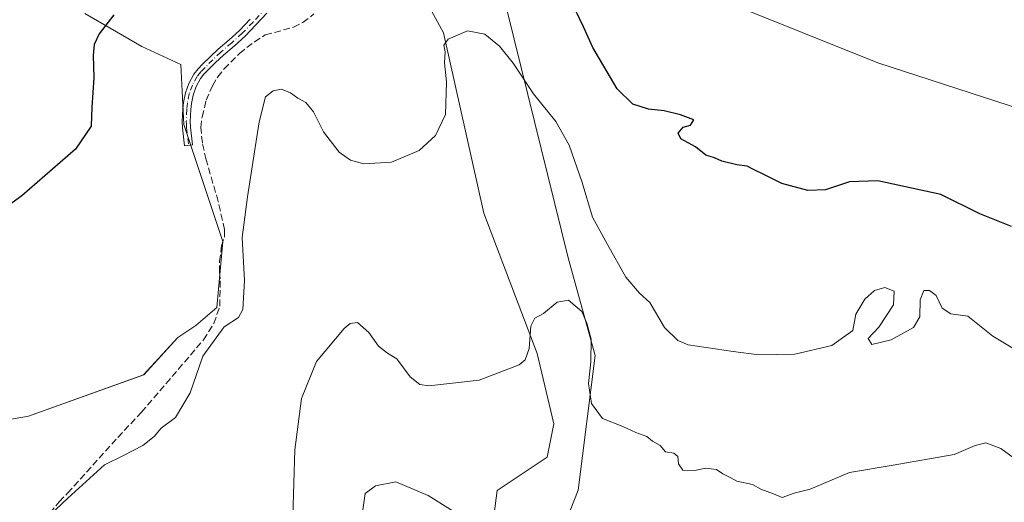
# Model space of a CAD drawing. Units: metres. Extents: x 605075 to 608570, y 4659819 to 4662184.
# Drawn here: x 605427 to 605669, y 4660505 to 4660623 of the extents above; entities that cross this region are included whole.
import ezdxf

# ---------------------------------------------------------------- set-up
doc = ezdxf.new("R2010")
doc.units = ezdxf.units.M
doc.header["$MEASUREMENT"] = 0
doc.linetypes.add('DGN Style 3', pattern=[2.307223, 1.648017, -0.659207])
doc.linetypes.add('DGN Style 4', pattern=[2.638475, 1.318413, -0.659207, 0.001648, -0.659207])
for name, color, linetype, lineweight in [('Camino Cxs', 7, 'Continuous', 0), ('Camino eje', 30, 'DGN Style 4', 13), ('Corriente artificial lineal', 4, 'DGN Style 3', 13), ('Cultivos herbáceos CxS', 92, 'Continuous', 0), ('Cultivos leñosos CxS', 92, 'Continuous', 0), ('Curva de nivel maestra', 30, 'Continuous', 30), ('Curva de nivel normal', 30, 'Continuous', 0), ('Matorral CxS', 135, 'Continuous', 0), ('Pastizal CxS', 92, 'Continuous', 0)]:
    doc.layers.add(name, color=color, linetype=linetype, lineweight=lineweight)

# ---------------------------------------------------------------- blocks, each defined once
blk = doc.blocks.new('*U8')
at = {"layer": 'Pastizal CxS', "color": 92, "linetype": 'Continuous', "lineweight": 0}
for points in [[(605673.2899, 4660600.9731, 371.2936), (605637.8149, 4660612.5225, 371.4279), (605600.6909, 4660627.3723, 371.1229), (605575.9417, 4660647.1723, 371.9797), (605573.0999, 4660642.1997, 372.9486), (605569.3417, 4660635.6227, 373.8366), (605563.5665, 4660636.4473, 374.6875), (605544.5915, 4660648.8227, 376.0598), (605544.7029, 4660647.7461, 376.3034), (605537.9357, 4660655.9233, 375.968), (605535.4775, 4660660.0201, 375.5326), (605524.8255, 4660663.2977, 376.7068), (605518.2705, 4660662.4783, 376.5169), (605517.4511, 4660652.6457, 377.0938), (605521.5481, 4660637.8969, 378.1088), (605531.3807, 4660619.8703, 379.6614), (605541.2131, 4660575.6237, 382.0564), (605554.3233, 4660541.2097, 385.1252), (605558.4201, 4660524.0027, 386.1787), (605556.7813, 4660515.8087, 386.9585), (605544.4907, 4660507.6149, 388.1461), (605542.0325, 4660488.7691, 391.6079)], [(605408.5563, 4660522.2089, 377.5304), (605429.5967, 4660525.8369, 378.239), (605457.8569, 4660535.9677, 378.6252), (605466.2139, 4660545.1207, 378.2613), (605470.6269, 4660548.0631, 378.2749), (605475.7759, 4660552.4761, 378.7849), (605477.2467, 4660568.6571, 378.4878), (605467.6853, 4660597.3423, 377.0376), (605466.9501, 4660612.0527, 376.4074), (605457.3883, 4660616.4657, 375.6639), (605443.4135, 4660624.5563, 374.1401)]]:
    blk.add_polyline3d(points, dxfattribs=at)
blk = doc.blocks.new('*U9')
at = {"layer": 'Cultivos herbáceos CxS', "color": 92, "linetype": 'Continuous', "lineweight": 0}
blk.add_polyline3d([(605443.4135, 4660624.5563, 374.1401), (605457.3883, 4660616.4657, 375.6639), (605466.9501, 4660612.0527, 376.4074), (605467.6853, 4660597.3423, 377.0376), (605477.2467, 4660568.6571, 378.4878), (605475.7759, 4660552.4761, 378.7849), (605470.6269, 4660548.0631, 378.2749), (605466.2139, 4660545.1207, 378.2613), (605457.8569, 4660535.9677, 378.6252), (605429.5967, 4660525.8369, 378.239), (605408.5563, 4660522.2089, 377.5304)], dxfattribs=at)

msp = doc.modelspace()

# ---------------------------------------------------------------- linework, layer by layer
at = {"layer": 'Camino Cxs', "color": 7, "linetype": 'Continuous', "lineweight": 0}
msp.add_polyline3d([(605488.02, 4660624.64, 376.58), (605485.38, 4660621.83, 376.77), (605482.71, 4660619.03, 377.02), (605480.09, 4660616.67, 377.15), (605477.4, 4660614.38, 377.18), (605475.48, 4660612.56, 377.21), (605473.6, 4660610.71, 377.2), (605472.64, 4660609.7, 377.18), (605471.75, 4660608.63, 377.22), (605470.7, 4660606.67, 377.3), (605469.99, 4660604.61, 377.37), (605469.55, 4660602.49, 377.46), (605469.42, 4660601.03, 377.48), (605469.35, 4660599.56, 377.5), (605469.29, 4660598.14, 377.52), (605469.32, 4660596.71, 377.54), (605469.82, 4660592.4, 377.66), (605467.88, 4660592.18, 377.26), (605467.63, 4660594.33, 377.21), (605467.38, 4660596.58, 377.17), (605467.33, 4660598.16, 377.16), (605467.47, 4660601.16, 377.16), (605467.61, 4660602.78, 377.16), (605468.1, 4660605.13, 377.11), (605468.91, 4660607.45, 377.07), (605470.12, 4660609.73, 376.97), (605471.19, 4660611, 376.93), (605472.21, 4660612.07, 376.87), (605474.13, 4660613.96, 376.89), (605476.1, 4660615.83, 376.85), (605478.8, 4660618.14, 376.77), (605481.35, 4660620.43, 376.66), (605483.96, 4660623.17, 376.43)], dxfattribs=at)
msp.add_polyline3d([(605488.02, 4660624.64, 376.58), (605485.38, 4660621.83, 376.77), (605482.71, 4660619.03, 377.02), (605480.09, 4660616.67, 377.15), (605477.4, 4660614.38, 377.18), (605475.48, 4660612.56, 377.21), (605473.6, 4660610.71, 377.2), (605472.64, 4660609.7, 377.18), (605471.75, 4660608.63, 377.22), (605470.7, 4660606.67, 377.3), (605469.99, 4660604.61, 377.37), (605469.55, 4660602.49, 377.46), (605469.42, 4660601.03, 377.48), (605469.35, 4660599.56, 377.5), (605469.29, 4660598.14, 377.52), (605469.32, 4660596.71, 377.54), (605469.82, 4660592.4, 377.66), (605467.88, 4660592.18, 377.26), (605467.63, 4660594.33, 377.21), (605467.38, 4660596.58, 377.17), (605467.33, 4660598.16, 377.16), (605467.47, 4660601.16, 377.16), (605467.61, 4660602.78, 377.16), (605468.1, 4660605.13, 377.11), (605468.91, 4660607.45, 377.07), (605470.12, 4660609.73, 376.97), (605471.19, 4660611, 376.93), (605472.21, 4660612.07, 376.87), (605474.13, 4660613.96, 376.89), (605476.1, 4660615.83, 376.85), (605478.8, 4660618.14, 376.77), (605481.35, 4660620.43, 376.66), (605483.96, 4660623.17, 376.43)], dxfattribs=at)
at = {"layer": 'Camino eje', "color": 30, "linetype": 'DGN Style 4', "lineweight": 13}
msp.add_polyline3d([(605489.93, 4660628.09, 376.32), (605484.67, 4660622.5, 376.57), (605482.03, 4660619.73, 376.83), (605479.45, 4660617.41, 376.94), (605476.75, 4660615.11, 377.01), (605474.81, 4660613.26, 377.05), (605472.91, 4660611.39, 377.02), (605471.92, 4660610.35, 377.04), (605470.94, 4660609.18, 377.09), (605469.81, 4660607.06, 377.18), (605469.05, 4660604.87, 377.24), (605468.58, 4660602.64, 377.31), (605468.45, 4660601.1, 377.32), (605468.31, 4660598.15, 377.33), (605468.33, 4660597.44, 377.34), (605468.35, 4660596.65, 377.35), (605468.85, 4660592.29, 377.46)], dxfattribs=at)
at = {"layer": 'Corriente artificial lineal', "color": 4, "linetype": 'DGN Style 3', "lineweight": 13}
msp.add_polyline3d([(605434.89, 4660502.11, 379.67), (605437.16, 4660504.89, 379.59), (605439.22, 4660506.99, 379.59), (605451.52, 4660520.67, 379.48), (605457.32, 4660526.83, 379.36), (605472.54, 4660544.58, 378.83), (605475.08, 4660548.61, 378.88), (605476.5, 4660552.81, 378.89), (605476.63, 4660559.55, 378.61), (605476.43, 4660561.17, 378.52), (605476.46, 4660563.77, 378.46), (605476.92, 4660567.59, 378.46), (605477.66, 4660569.77, 378.55), (605477.7, 4660570.71, 378.54), (605477.66, 4660571.61, 378.52), (605476.14, 4660578.52, 378.27), (605473.15, 4660588.75, 377.82), (605472.24, 4660592.85, 377.74), (605471.85, 4660596.63, 377.67), (605472.18, 4660599.22, 377.64), (605473.2, 4660603.33, 377.54), (605474.7, 4660606.89, 377.38), (605476.01, 4660609.03, 377.33), (605477.58, 4660611.01, 377.27), (605481.36, 4660614.79, 377.2), (605485.01, 4660617.67, 377.09), (605487.68, 4660619.33, 377.07), (605494.56, 4660621.22, 377.33), (605496.88, 4660622.41, 377.28), (605499.6, 4660624.47, 377.22)], dxfattribs=at)
at = {"layer": 'Cultivos herbáceos CxS', "color": 92, "linetype": 'Continuous', "lineweight": 0}
msp.add_polyline3d([(605408.56, 4660522.21, 377.53), (605429.6, 4660525.84, 378.24), (605457.86, 4660535.97, 378.63), (605466.21, 4660545.12, 378.26), (605470.63, 4660548.06, 378.27), (605475.78, 4660552.48, 378.78), (605477.25, 4660568.66, 378.49), (605467.69, 4660597.34, 377.04), (605466.95, 4660612.05, 376.41), (605457.39, 4660616.47, 375.66), (605443.41, 4660624.56, 374.14)], dxfattribs=at)
at = {"layer": 'Cultivos leñosos CxS', "color": 92, "linetype": 'Continuous', "lineweight": 0}
for points in [[(605544.7, 4660647.75, 376.3), (605537.94, 4660655.92, 375.97), (605535.48, 4660660.02, 375.53), (605524.83, 4660663.3, 376.71), (605518.27, 4660662.48, 376.52), (605517.45, 4660652.65, 377.09), (605521.55, 4660637.9, 378.11), (605531.38, 4660619.87, 379.66), (605541.21, 4660575.62, 382.06), (605554.32, 4660541.21, 385.13), (605558.42, 4660524, 386.18), (605556.78, 4660515.81, 386.96), (605544.49, 4660507.61, 388.15), (605542.03, 4660488.77, 391.61), (605540.39, 4660479.76, 392.93), (605530.56, 4660470.74, 392.15), (605523.19, 4660470.74, 390.71), (605510.9, 4660470.74, 388.78), (605502.7, 4660470.74, 387.23), (605498.61, 4660464.19, 387.26), (605487.95, 4660457.63, 386.93), (605469.93, 4660445.34, 386.07), (605446.98, 4660439.61, 384.97), (605412.57, 4660430.59, 383.26)], [(605542.03, 4660488.77, 391.61), (605544.49, 4660507.61, 388.15), (605556.78, 4660515.81, 386.96), (605558.42, 4660524, 386.18), (605554.32, 4660541.21, 385.13), (605541.21, 4660575.62, 382.06), (605531.38, 4660619.87, 379.66), (605521.55, 4660637.9, 378.11), (605517.45, 4660652.65, 377.09), (605518.27, 4660662.48, 376.52), (605524.83, 4660663.3, 376.71), (605535.48, 4660660.02, 375.53), (605537.94, 4660655.92, 375.97), (605544.7, 4660647.75, 376.3), (605545.81, 4660637.06, 378.04), (605547.07, 4660624.9, 379.19), (605561.92, 4660564.67, 383.81), (605568.52, 4660540.75, 385.11), (605564.39, 4660507.75, 387.7), (605553.67, 4660480.52, 391.55)], [(605544.7, 4660647.75, 376.3), (605545.81, 4660637.06, 378.04), (605547.07, 4660624.9, 379.19), (605561.92, 4660564.67, 383.81), (605568.52, 4660540.75, 385.11), (605564.39, 4660507.75, 387.7), (605553.67, 4660480.52, 391.55), (605538.82, 4660454.12, 392.4), (605518.24, 4660427.05, 391.28)]]:
    msp.add_polyline3d(points, dxfattribs=at)
at = {"layer": 'Curva de nivel maestra', "color": 30, "linetype": 'Continuous', "lineweight": 30, "elevation": 375, "flags": 128}
for points in [[(605670.61, 4660572.38), (605662.81, 4660575.48), (605653.24, 4660580.23), (605637.8, 4660583.6), (605630.92, 4660583.33), (605625, 4660581.36), (605620.66, 4660581.22), (605614.26, 4660582.92), (605610.08, 4660585.07), (605607.32, 4660586.32), (605605.8, 4660587.2), (605603.23, 4660587.49), (605599.62, 4660588.35), (605597.82, 4660589.24), (605595.66, 4660589.84), (605593.11, 4660591.88), (605589.57, 4660593.9), (605588.86, 4660595.28), (605590.12, 4660596.72), (605591.91, 4660597.24), (605592.76, 4660598.54), (605589.46, 4660599.78), (605585.41, 4660600.75), (605581.58, 4660601.16), (605577.79, 4660602.34), (605573.93, 4660606.14), (605567.94, 4660616.26), (605565.68, 4660621.34), (605563.66, 4660625.57)], [(605450.58, 4660624.3), (605446.92, 4660619.58), (605445.72, 4660616.97), (605445.49, 4660614.31), (605445.68, 4660608.81), (605445.15, 4660601.63), (605444.96, 4660596.93), (605441.16, 4660591.36), (605427.98, 4660579.86), (605416.58, 4660571.6)]]:
    msp.add_lwpolyline(points, dxfattribs=at)
at = {"layer": 'Curva de nivel normal', "color": 30, "linetype": 'Continuous', "lineweight": 0, "flags": 128}
for points, elevation in [([(605673.4, 4660541.08), (605665.98, 4660545.45), (605659.9, 4660550.36), (605655.71, 4660551), (605653.56, 4660552.38), (605652.13, 4660555.47), (605650.46, 4660556.69), (605649.08, 4660556.67), (605648.24, 4660554.37), (605648.15, 4660550.24), (605646.57, 4660547.58), (605641.06, 4660544.57), (605636.32, 4660543.45), (605635.44, 4660544.91), (605638.09, 4660547.72), (605641.65, 4660553.16), (605641.84, 4660556.52), (605639.58, 4660557.43), (605637.02, 4660556.71), (605634.62, 4660554.58), (605632.47, 4660550.91), (605631.71, 4660546.91), (605626.59, 4660543.2), (605617.51, 4660541.04), (605608.63, 4660540.92), (605602.38, 4660541.72), (605591.36, 4660543.36), (605588.77, 4660544.4), (605585.57, 4660547.59), (605581.91, 4660553.75), (605579.38, 4660556.03), (605576.07, 4660559.98), (605571.55, 4660567.94), (605567.88, 4660574.66), (605565.32, 4660583.16), (605562.17, 4660592.29), (605558.92, 4660598.11), (605553.42, 4660604.87), (605548.44, 4660612.43), (605545.09, 4660616.57), (605541.52, 4660619.49), (605537.25, 4660620.33), (605532.52, 4660618.32), (605531.42, 4660616.82), (605531.78, 4660615.16), (605531.63, 4660612.52), (605532.06, 4660607.87), (605531.82, 4660599.85), (605529.41, 4660594.69), (605525.43, 4660590.99), (605518.63, 4660588.15), (605511.83, 4660587.72), (605508.52, 4660588.64), (605505.75, 4660590.57), (605501.95, 4660595.6), (605499.48, 4660600.48), (605497.58, 4660602.78), (605495.66, 4660603.8), (605493.86, 4660605.18), (605491.66, 4660606.03), (605489.59, 4660605.64), (605487.76, 4660604.16), (605486.15, 4660598.03), (605483.32, 4660579.63), (605482.04, 4660569.68), (605482.56, 4660559.12), (605482.18, 4660552), (605481.1, 4660550.04), (605477.58, 4660547.78), (605472.34, 4660540.58), (605469.28, 4660531.58), (605465.68, 4660525.58), (605462.12, 4660522.91), (605460.42, 4660520.91), (605457.69, 4660518.71), (605452.91, 4660516.25), (605448.23, 4660513.9), (605439.29, 4660505.77), (605431.88, 4660498.82)], 380), ([(605673.16, 4660514.17), (605667.94, 4660517.96), (605664.29, 4660519.3), (605661.67, 4660518.64), (605656.56, 4660516.48), (605641.57, 4660513.85), (605630.9, 4660512.03), (605621.24, 4660508), (605617.31, 4660506.97), (605614.4, 4660505.96), (605612.25, 4660506.81), (605609.12, 4660507.94), (605607.09, 4660509.1), (605603.29, 4660509.9), (605601.65, 4660510.85), (605599.81, 4660511.73), (605598.26, 4660512.77), (605595.66, 4660513.11), (605592.88, 4660512.53), (605590.02, 4660512.64), (605588.96, 4660514.21), (605588.76, 4660516.01), (605587.8, 4660516.76), (605585.74, 4660517.11), (605584.48, 4660518.66), (605582.6, 4660519.73), (605581.22, 4660520.88), (605578.5, 4660521.83), (605575.35, 4660523.35), (605570.32, 4660525.32), (605567.65, 4660528.98), (605566.88, 4660533.88), (605567.51, 4660539.18), (605567.56, 4660544.77), (605566.49, 4660548.69), (605565.29, 4660551.52), (605561.98, 4660554.29), (605559.25, 4660553.78), (605555.91, 4660551.04), (605553.77, 4660549.9), (605552.8, 4660547.9), (605552.33, 4660542.44), (605551.37, 4660539.69), (605549.93, 4660538.48), (605540.1, 4660534.7), (605527.78, 4660533.29), (605525.53, 4660533.6), (605523.2, 4660535.49), (605519.95, 4660539.95), (605517.64, 4660541.3), (605515.4, 4660543.06), (605513.07, 4660546.4), (605510.29, 4660548.86), (605508.46, 4660548.59), (605506.99, 4660547.33), (605500.24, 4660539.24), (605496.57, 4660530.24), (605494.89, 4660517.58), (605494.39, 4660501.24)], 385), ([(605511.6, 4660502.91), (605512.15, 4660506.91), (605514.65, 4660508.82), (605519.67, 4660509.76), (605527.6, 4660506.41), (605544.01, 4660496.11)], 390)]:
    msp.add_lwpolyline(points, dxfattribs=dict(at, elevation=elevation))
at = {"layer": 'Matorral CxS', "color": 135, "linetype": 'Continuous', "lineweight": 0}
for points in [[(605544.7, 4660647.75, 376.3), (605545.81, 4660637.06, 378.04), (605547.07, 4660624.9, 379.19), (605561.92, 4660564.67, 383.81), (605568.52, 4660540.75, 385.11), (605564.39, 4660507.75, 387.7), (605553.67, 4660480.52, 391.55), (605538.82, 4660454.12, 392.4), (605518.24, 4660427.05, 391.28)], [(605553.67, 4660480.52, 391.55), (605564.39, 4660507.75, 387.7), (605568.52, 4660540.75, 385.11), (605561.92, 4660564.67, 383.81), (605547.07, 4660624.9, 379.19), (605545.81, 4660637.06, 378.04), (605544.7, 4660647.75, 376.3), (605544.59, 4660648.82, 376.06), (605563.57, 4660636.45, 374.69), (605569.34, 4660635.62, 373.84), (605573.1, 4660642.2, 372.95), (605575.94, 4660647.17, 371.98), (605600.69, 4660627.37, 371.12), (605637.81, 4660612.52, 371.43), (605673.29, 4660600.97, 371.29)], [(605860.86, 4660542.21, 368.29), (605858.89, 4660535.75, 369.55), (605853.84, 4660520.59, 370.93), (605838.68, 4660514.53, 372.47), (605833.55, 4660512.1, 373.02), (605802.81, 4660537.45, 372.97), (605773.11, 4660553.12, 373.38), (605733.51, 4660572.1, 372.56), (605726.91, 4660584.47, 371.87), (605705.46, 4660591.9, 371.6), (605673.29, 4660600.97, 371.29), (605637.81, 4660612.52, 371.43), (605600.69, 4660627.37, 371.12), (605575.94, 4660647.17, 371.98), (605573.1, 4660642.2, 372.95), (605569.34, 4660635.62, 373.84), (605563.57, 4660636.45, 374.69), (605544.59, 4660648.82, 376.06), (605544.7, 4660647.75, 376.3)]]:
    msp.add_polyline3d(points, dxfattribs=at)
at = {"layer": 'Pastizal CxS', "color": 92, "linetype": 'Continuous', "lineweight": 0}
for points in [[(605544.7, 4660647.75, 376.3), (605537.94, 4660655.92, 375.97), (605535.48, 4660660.02, 375.53), (605524.83, 4660663.3, 376.71), (605518.27, 4660662.48, 376.52), (605517.45, 4660652.65, 377.09), (605521.55, 4660637.9, 378.11), (605531.38, 4660619.87, 379.66), (605541.21, 4660575.62, 382.06), (605554.32, 4660541.21, 385.13), (605558.42, 4660524, 386.18), (605556.78, 4660515.81, 386.96), (605544.49, 4660507.61, 388.15), (605542.03, 4660488.77, 391.61), (605540.39, 4660479.76, 392.93), (605530.56, 4660470.74, 392.15), (605523.19, 4660470.74, 390.71), (605510.9, 4660470.74, 388.78), (605502.7, 4660470.74, 387.23), (605498.61, 4660464.19, 387.26), (605487.95, 4660457.63, 386.93), (605469.93, 4660445.34, 386.07), (605446.98, 4660439.61, 384.97), (605412.57, 4660430.59, 383.26)], [(605860.86, 4660542.21, 368.29), (605858.89, 4660535.75, 369.55), (605853.84, 4660520.59, 370.93), (605838.68, 4660514.53, 372.47), (605833.55, 4660512.1, 373.02), (605802.81, 4660537.45, 372.97), (605773.11, 4660553.12, 373.38), (605733.51, 4660572.1, 372.56), (605726.91, 4660584.47, 371.87), (605705.46, 4660591.9, 371.6), (605673.29, 4660600.97, 371.29), (605637.81, 4660612.52, 371.43), (605600.69, 4660627.37, 371.12), (605575.94, 4660647.17, 371.98), (605573.1, 4660642.2, 372.95), (605569.34, 4660635.62, 373.84), (605563.57, 4660636.45, 374.69), (605544.59, 4660648.82, 376.06), (605544.7, 4660647.75, 376.3)], [(605408.56, 4660522.21, 377.53), (605429.6, 4660525.84, 378.24), (605457.86, 4660535.97, 378.63), (605466.21, 4660545.12, 378.26), (605470.63, 4660548.06, 378.27), (605475.78, 4660552.48, 378.78), (605477.25, 4660568.66, 378.49), (605467.69, 4660597.34, 377.04), (605466.95, 4660612.05, 376.41), (605457.39, 4660616.47, 375.66), (605443.41, 4660624.56, 374.14)]]:
    msp.add_polyline3d(points, dxfattribs=at)

# ---------------------------------------------------------------- block references
at = {"layer": 'Cultivos herbáceos CxS', "color": 92, "linetype": 'Continuous', "lineweight": 0}
msp.add_blockref('*U9', (0, 0), dxfattribs=at)
at = {"layer": 'Pastizal CxS', "color": 92, "linetype": 'Continuous', "lineweight": 0}
msp.add_blockref('*U8', (0, 0), dxfattribs=at)

doc.saveas('drawing.dxf')
